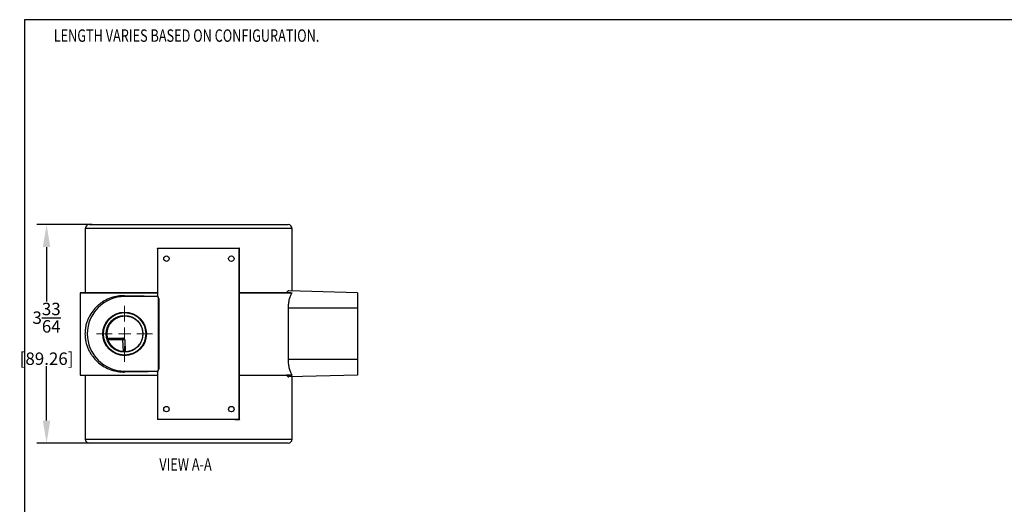
# Model space of a CAD drawing. Extents: x -0.1 to 31.8, y 0 to 20.7.
# Drawn here: x -0.1 to 15.8, y 12.7 to 20.5 of the extents above; entities that cross this region are included whole.
import ezdxf
from ezdxf.enums import TextEntityAlignment as Align

# ---------------------------------------------------------------- set-up
doc = ezdxf.new("R2010")
doc.units = 0
doc.header["$LTSCALE"] = 0.25
doc.header["$MEASUREMENT"] = 0
doc.linetypes.add('CENTER', pattern=[2, 1.25, -0.25, 0.25, -0.25])
doc.linetypes.add('PHANTOM', pattern=[2.5, 1.25, -0.25, 0.25, -0.25, 0.25, -0.25])
doc.layers.get('0').update_dxf_attribs({"color": 90, "linetype": 'CONTINUOUS'})
doc.layers.get('DEFPOINTS').update_dxf_attribs({"linetype": 'CONTINUOUS'})
for name, color, linetype in [('center', 2, 'CENTER'), ('dimens', 2, 'CONTINUOUS'), ('FORMAT', 8, 'CONTINUOUS'), ('FORMATTEXT', 7, 'CONTINUOUS'), ('part', 3, 'CONTINUOUS'), ('phantom', 4, 'PHANTOM'), ('text', 7, 'CONTINUOUS')]:
    doc.layers.add(name, color=color, linetype=linetype)
doc.styles.add('ROMANS', font='romans.shx', dxfattribs={"width": 0.75, "height": 0.2})
doc.styles.add('STYLE1', font='romans.shx', dxfattribs={"width": 0.75, "height": 0.225})
doc.styles.add('STYLE2', font='romans.shx', dxfattribs={"height": 0.1})
doc.styles.add('STYLE4', font='romans.shx', dxfattribs={"height": 0.0625})
doc.dimstyles.new('DWYER_STANDARD', dxfattribs={"dimscale": 2, "dimtxt": 0.1, "dimasz": 0.18, "dimexe": 0.078, "dimexo": 0.05, "dimgap": 0.05, "dimtad": 0, "dimtih": 1, "dimtoh": 1, "dimdec": 3, "dimrnd": 0.001, "dimzin": 4, "dimdsep": 46, "dimtxsty": 'ROMANS', "dimcen": 0.062, "dimadec": 0, "dimazin": 1, "dimtfac": 1, "dimtdec": 3, "dimtofl": 0, "dimtmove": 0, "dimatfit": 1, "dimfxl": 0, "dimtolj": 1, "dimtzin": 4, "dimarcsym": 0})

# ---------------------------------------------------------------- blocks, each defined once
blk = doc.blocks.new('dwyerb')
at = {"layer": 'FORMAT'}
for p, q in [((0, 10.24), (0, 0)), ((15.76, 10.24), (0, 10.24))]:
    blk.add_line(p, q, dxfattribs=at)
at = {"layer": 'FORMAT', "style": 'STYLE4', "flags": 4}
for tag, p in [('DECTOL', (14.9061, 1.6996)), ('ANGTOL', (14.2666, 1.593))]:
    blk.add_attdef(tag, p, '', height=0.0625, dxfattribs=at)
at = {"layer": 'FORMATTEXT', "style": 'ROMANS', "width": 0.9, "flags": 4}
blk.add_attdef('TOP_FR_NO', text='', height=0.1, dxfattribs=at).set_placement((15.56, 10.2691), align=Align.RIGHT)
blk.add_attdef('SIDE_FR_NO', text='', height=0.1, rotation=90, dxfattribs=at).set_placement((15.889, 10.04), align=Align.RIGHT)
at = {"layer": 'FORMATTEXT'}
for tag, height, style, width, p in [('SCALE', 0.1, 'STYLE4', 0.9, (11.6025, 1.55)), ('BYD', 0.07, 'STYLE4', 0.75, (9.4325, 1.39)), ('RBDN', 0.1, 'STYLE2', 0.75, (5.6575, 1.325)), ('DATED', 0.07, 'STYLE4', 0.75, (9.4325, 1.28)), ('BYC', 0.07, 'STYLE4', 0.75, (9.4325, 1.14)), ('RBCN', 0.1, 'STYLE2', 0.75, (5.6575, 1.075)), ('DATEC', 0.07, 'STYLE4', 0.75, (9.4325, 1.03)), ('BYB', 0.07, 'STYLE4', 0.75, (9.4325, 0.89)), ('RBBN', 0.1, 'STYLE2', 0.75, (5.6575, 0.825)), ('DATEB', 0.07, 'STYLE4', 0.75, (9.4325, 0.78)), ('RBAN', 0.1, 'STYLE2', 0.75, (5.6575, 0.575)), ('BYA', 0.07, 'STYLE4', 0.75, (9.4325, 0.64)), ('DATEA', 0.07, 'STYLE4', 0.75, (9.4325, 0.53))]:
    blk.add_attdef(tag, text='', height=height, dxfattribs=dict(at, style=style, width=width)).set_placement(p, align=Align.CENTER)
at = {"layer": 'FORMATTEXT', "style": 'STYLE4', "width": 0.9}
blk.add_attdef('WAS_PROJ#', text='', height=0.0625, dxfattribs=at).set_placement((15.56, 1.5125), align=Align.RIGHT)
at = {"layer": 'FORMATTEXT', "style": 'STYLE4', "width": 0.75}
for tag, p in [('REVBLKDTEXTTOP', (5.8795, 1.395)), ('REVBLKDTEXTBTTM', (5.8795, 1.28)), ('REVBLKCTEXTTOP', (5.8795, 1.145)), ('REVBLKCTEXTBTTM', (5.8795, 1.03)), ('REVBLKBTEXTTOP', (5.8795, 0.895)), ('REVBLKBTEXTBTTM', (5.8795, 0.78)), ('REVBLKATEXTTOP', (5.8795, 0.645)), ('REVBLKATEXTBTTM', (5.8795, 0.53))]:
    blk.add_attdef(tag, p, '', height=0.07, dxfattribs=at)
at = {"layer": 'FORMATTEXT', "flags": 4}
for tag, style, width, p in [('MATERIALFR', 'ROMANS', 0.75, (14.2975, 1.3459)), ('DATE', 'ROMANS', 0.75, (10.0575, 1.25)), ('T1L', 'STYLE2', 0.9, (11.6025, 1.1999)), ('MATERIALDESCR', 'ROMANS', 0.75, (14.2975, 1.1745)), ('T2L', 'STYLE2', 0.9, (11.6025, 1.0439)), ('DRAFTER', 'ROMANS', 0.75, (10.0575, 0.94)), ('FINISHFR', 'ROMANS', 0.75, (14.2975, 0.9795)), ('T3L', 'STYLE2', 0.9, (11.6025, 0.8879)), ('FINISHDESCR', 'ROMANS', 0.75, (14.2975, 0.8081)), ('T4L', 'STYLE2', 0.9, (11.6025, 0.7319)), ('T5L', 'STYLE2', 0.9, (11.6025, 0.5759)), ('T6L', 'STYLE2', 0.9, (11.6025, 0.4199)), ('APPDBY', 'ROMANS', 0.75, (10.0575, 0.32))]:
    blk.add_attdef(tag, text='', height=0.1, dxfattribs=dict(at, style=style, width=width)).set_placement(p, align=Align.CENTER)
at = {"layer": 'FORMATTEXT', "style": 'STYLE1', "width": 0.625, "flags": 4}
blk.add_attdef('DWG_FR#', (13.5049, 0.0861), '', height=0.2, dxfattribs=at)
blk = doc.blocks.new('SW_CENTERMARKSYMBOL_11')
at = {"color": 0, "linetype": 'Continuous', "lineweight": 0}
for p, q in [((0, 0.2), (0, 0.4515)), ((-0.2, 0), (-0.4515, 0)), ((0, 0), (-0.1, 0)), ((0, 0), (0, 0.1)), ((0, 0), (0, -0.1)), ((0, 0), (0.1, 0)), ((0.2, 0), (0.4515, 0)), ((0, -0.2), (0, -0.4515))]:
    blk.add_line(p, q, dxfattribs=at)
blk = doc.blocks.new('*D32')
at = {"layer": 'DEFPOINTS', "color": 0}
for p in [(0.356, 17.182), (1.189, 17.182), (1.189, 13.668)]:
    blk.add_point(p, dxfattribs=at)
at = {"layer": 'dimens', "color": 0, "lineweight": -2}
for p, q in [((1.089, 17.182), (0.2, 17.182)), ((0.356, 16.822), (0.356, 15.944)), ((0.356, 14.028), (0.356, 14.906)), ((1.089, 13.668), (0.2, 13.668))]:
    blk.add_line(p, q, dxfattribs=at)
at = {"layer": 'dimens', "color": 0}
for points in [[(0.416, 16.822), (0.296, 16.822), (0.356, 17.182)], [(0.296, 14.028), (0.416, 14.028), (0.356, 13.668)]]:
    blk.add_solid(points, dxfattribs=at)
at = {"layer": 'dimens', "color": 0, "insert": (0.356, 15.425), "char_height": 0.2, "attachment_point": 5, "style": 'ROMANS'}
blk.add_mtext('\\A1;3{\\H1.000000x;\\S33/64;}\\P [89.26]', dxfattribs=at)

msp = doc.modelspace()

# ---------------------------------------------------------------- linework, layer by layer
at = {"layer": 'part', "linetype": 'Continuous'}
for p, q in [((1.0410992, 17.1819882), (2.6440992, 17.1819882)), ((2.6440992, 17.1819882), (4.2470993, 17.1819882)), ((0.9790992, 17.1199883), (0.9790992, 16.0896878)), ((2.6440992, 17.1199883), (0.9790992, 17.1199883)), ((4.3090992, 17.1199883), (2.6440992, 17.1199883)), ((4.3090992, 16.1150358), (4.3090992, 17.1199883)), ((3.4570992, 16.7999882), (3.4643944, 16.8072833)), ((3.4643944, 16.0896878), (3.4643944, 16.8072833)), ((2.1440992, 16.7999882), (2.1404198, 16.8036677)), ((2.1404198, 16.8036677), (2.1404198, 16.0896878)), ((3.4570992, 16.7999882), (2.1440992, 16.7999882)), ((2.1440992, 16.7999882), (2.1440992, 16.0276786)), ((3.4570992, 14.0499882), (3.4570992, 16.7999882)), ((0.9790992, 16.0896878), (0.8950992, 16.0874881)), ((0.8950992, 16.0874881), (0.8950992, 14.7624882)), ((0.8950992, 16.0874881), (2.1427402, 16.0874881)), ((0.9790992, 16.0896878), (2.1404198, 16.0896878)), ((1.6120992, 16.0391264), (1.6120992, 16.0249882)), ((2.1290992, 16.0249882), (1.6120992, 16.0249882)), ((2.1290992, 16.0323345), (2.1290992, 16.0249882)), ((2.1427402, 16.0874881), (2.1404198, 16.0896878)), ((2.1427402, 16.0874881), (2.1427402, 16.02971)), ((3.4618505, 14.7624882), (3.4618505, 16.0874881)), ((3.4618505, 16.0874881), (4.3100681, 16.0874881)), ((3.4643944, 16.0896878), (4.221388, 16.0896878)), ((5.3610992, 16.0874881), (4.2573199, 16.1163917)), ((5.3610992, 16.0874881), (5.3610992, 15.8374881)), ((2.1600992, 14.8559882), (2.1600992, 15.9939882)), ((2.165978, 15.9939882), (2.1600992, 15.9939882)), ((2.165978, 15.9939882), (2.165978, 14.8559882)), ((4.2507779, 15.0124881), (4.2507779, 15.8374881)), ((5.3610992, 15.8374881), (4.2507779, 15.8374881)), ((5.3610992, 15.8374881), (5.3610992, 15.0124881)), ((1.3400534, 15.3559882), (1.5844232, 15.3559882)), ((1.5844232, 15.3263403), (1.3489497, 15.3263403)), ((1.5844232, 15.3263403), (1.5844232, 15.3559882)), ((1.592621, 15.1385797), (1.5844232, 15.3263403)), ((1.6153937, 15.3263403), (1.6236206, 15.1379122)), ((5.3610992, 15.0124881), (4.2507779, 15.0124881)), ((5.3610992, 15.0124881), (5.3610992, 14.7624882)), ((0.8950992, 14.7624882), (0.9790992, 14.7602885)), ((0.8950992, 14.7624882), (2.1427402, 14.7624882)), ((0.9790992, 14.7602885), (0.9790992, 13.7299882)), ((0.9790992, 14.7602885), (2.1404198, 14.7602885)), ((1.6120992, 14.81085), (1.6120992, 14.8249882)), ((1.6120992, 14.8249882), (2.1290992, 14.8249882)), ((2.1290992, 14.817642), (2.1290992, 14.8249882)), ((2.1404198, 14.7602885), (2.1427402, 14.7624882)), ((2.1404198, 14.7602885), (2.1404198, 14.0463088)), ((2.1427402, 14.8202664), (2.1427402, 14.7624882)), ((2.1440992, 14.8222978), (2.1440992, 14.0499882)), ((2.165978, 14.8559882), (2.1600992, 14.8559882)), ((3.4618505, 14.7624882), (4.3100681, 14.7624882)), ((3.4643944, 14.0426931), (3.4643944, 14.7602885)), ((3.4643944, 14.7602885), (4.221388, 14.7602885)), ((5.3610992, 14.7624882), (4.2573199, 14.7335847)), ((4.3090992, 13.7299882), (4.3090992, 14.7349406)), ((2.1440992, 14.0499882), (2.1404198, 14.0463088)), ((2.1440992, 14.0499882), (3.4570992, 14.0499882)), ((3.4570992, 14.0499882), (3.4643944, 14.0426931)), ((0.9790992, 13.7299882), (2.6440992, 13.7299882)), ((2.6440992, 13.6679882), (1.0410992, 13.6679882)), ((2.6440992, 13.7299882), (4.3090992, 13.7299882)), ((4.2470993, 13.6679882), (2.6440992, 13.6679882))]:
    msp.add_line(p, q, dxfattribs=at)
for centre, radius in [((2.2860992, 16.6349882), 0.044), ((3.3320992, 16.6349882), 0.044), ((1.6120992, 15.4249882), 0.3515), ((1.6120992, 15.4249882), 0.3408699), ((1.6120992, 15.4249882), 0.2955), ((2.2860992, 14.2139882), 0.044), ((3.3320992, 14.2139882), 0.044)]:
    msp.add_circle(centre, radius, dxfattribs=at)
for centre, radius, start, end in [((1.0410992, 17.1199882), 0.062, 90, 180), ((4.2470992, 17.1199882), 0.062, 0, 90), ((1.6120992, 15.4249882), 0.6, 90, 270), ((2.1290992, 15.9939882), 0.031, 0, 90), ((2.1290992, 15.9939882), 0.0368787, 0, 65.99988888), ((1.5844232, 15.3249882), 0.031, 2.5, 90), ((1.5999084, 15.1484802), 0.1785329, 85.02413361, 94.97586639), ((2.1290992, 14.8559882), 0.031, 270, 0), ((2.1290992, 14.8559882), 0.0368787, 294.00011112, 0), ((1.0410992, 13.7299882), 0.062, 180, 270), ((4.2470992, 13.7299882), 0.062, 270, 0)]:
    msp.add_arc(centre, radius, start, end, dxfattribs=at)
for centre, major_axis, start_param, end_param in [((2.6440992, 16.8452244), (-1.665, 0), 1.2634712108, 2.0859513371), ((2.6440992, 16.0761031), (-1.749, 0), 0.9396737518, 1.2719122155), ((2.6440992, 14.7738733), (-1.749, 0), 5.0112730917, 5.3435115553), ((2.6440992, 14.004752), (-1.665, 0), 4.1972339701, 5.0197140964)]:
    msp.add_ellipse(centre, major_axis=major_axis, ratio=0.0261859216, start_param=start_param, end_param=end_param, dxfattribs=at)
for points, knots in [([(1.6120992, 16.0391264), (1.5896252, 16.0395565), (1.5675298, 16.0387707), (1.5241043, 16.0349896), (1.5027134, 16.0319815), (1.4401119, 16.0199501), (1.4011377, 16.0081222), (1.3279376, 15.9784793), (1.2937184, 15.96065), (1.2456578, 15.9299233), (1.2301814, 15.9190005), (1.2006699, 15.8961596), (1.1865785, 15.8842081), (1.1461678, 15.846806), (1.1217013, 15.8198449), (1.0773168, 15.761388), (1.0573917, 15.7299719), (1.0309282, 15.6776335), (1.022744, 15.6594147), (1.0115286, 15.6305186), (1.0079648, 15.6206164), (1.0012112, 15.6001146), (0.9980255, 15.5895215), (0.9892091, 15.5568161), (0.9842481, 15.5337351), (0.9787512, 15.495402), (0.9772482, 15.4818461), (0.9752164, 15.4543785), (0.9746639, 15.4402869), (0.9746153, 15.4116749), (0.9751157, 15.3976486), (0.9770595, 15.3700853), (0.9785198, 15.3564955), (0.9821274, 15.3307635), (0.9842819, 15.3184588), (0.9891741, 15.2946669), (0.9919261, 15.2831424), (1.000777, 15.2501322), (1.0075027, 15.2299229), (1.022331, 15.1915374), (1.030441, 15.1733925), (1.0479828, 15.1385321), (1.0574373, 15.1218027), (1.0774148, 15.089864), (1.087965, 15.0745992), (1.1213142, 15.0305732), (1.1458017, 15.0035513), (1.1996443, 14.9536338), (1.2289967, 14.9307506), (1.2933018, 14.8895479), (1.3276107, 14.87165), (1.4009022, 14.841929), (1.4398788, 14.8300929), (1.5023657, 14.8180509), (1.523867, 14.8150135), (1.5674223, 14.811209), (1.5895757, 14.8104189), (1.6120992, 14.8108499)], [0, 0, 0, 0, 0.03125, 0.03125, 0.0625, 0.0625, 0.125, 0.125, 0.1875, 0.1875, 0.21875, 0.21875, 0.25, 0.25, 0.3125, 0.3125, 0.375, 0.375, 0.40625, 0.40625, 0.421875, 0.421875, 0.4375, 0.4375, 0.46875, 0.46875, 0.484375, 0.484375, 0.5, 0.5, 0.515625, 0.515625, 0.53125, 0.53125, 0.546875, 0.546875, 0.5625, 0.5625, 0.59375, 0.59375, 0.625, 0.625, 0.65625, 0.65625, 0.6875, 0.6875, 0.75, 0.75, 0.8125, 0.8125, 0.875, 0.875, 0.9375, 0.9375, 0.96875, 0.96875, 1, 1, 1, 1]), ([(4.2573199, 16.1163917), (4.2518973, 16.1165337), (4.2461556, 16.1142914), (4.2341055, 16.1053459), (4.2277239, 16.0985152), (4.2213881, 16.0896878)], [0, 0, 0, 0, 0.5, 0.5, 1, 1, 1, 1]), ([(4.250778, 15.8374882), (4.250778, 15.8507754), (4.2511896, 15.8639589), (4.2528115, 15.8901222), (4.2540365, 15.903208), (4.2572101, 15.9285997), (4.2591449, 15.9408651), (4.2636301, 15.9645804), (4.2661902, 15.9760668), (4.274655, 16.0090581), (4.2811429, 16.028454), (4.2916956, 16.0539077), (4.2953294, 16.0617085), (4.3026468, 16.0757266), (4.3063482, 16.0819871), (4.310068, 16.0874882)], [0, 0, 0, 0, 0.125, 0.125, 0.25, 0.25, 0.375, 0.375, 0.5, 0.5, 0.75, 0.75, 0.875, 0.875, 1, 1, 1, 1]), ([(1.5098206, 15.6929882), (1.5250697, 15.6991941), (1.5410453, 15.7041692), (1.5745692, 15.7113234), (1.5921984, 15.7135084), (1.6288383, 15.7143919), (1.6478351, 15.7130747), (1.6861863, 15.7063232), (1.7055989, 15.700917), (1.725134, 15.6929882)], [0, 0, 0, 0, 0.25, 0.25, 0.5, 0.5, 0.75, 0.75, 1, 1, 1, 1]), ([(1.725134, 15.6929882), (1.7409448, 15.6865681), (1.7565004, 15.6786225), (1.7792474, 15.6640988), (1.7867312, 15.6588213), (1.8014546, 15.6473059), (1.8087243, 15.6410339), (1.8296106, 15.621068), (1.8424496, 15.6061536), (1.8597166, 15.5810796), (1.8651521, 15.5722259), (1.8749878, 15.5540639), (1.8794296, 15.5447036), (1.8873315, 15.5254176), (1.8907919, 15.5154921), (1.8966677, 15.4950482), (1.8990786, 15.4844965), (1.9044657, 15.4529171), (1.9057266, 15.4316529), (1.9034879, 15.388693), (1.900018, 15.3678164), (1.8916237, 15.337615), (1.8882606, 15.3276583), (1.8806197, 15.3084791), (1.8763485, 15.2992461), (1.8669788, 15.2814533), (1.86188, 15.2728937), (1.8509013, 15.2564314), (1.8450188, 15.2485372), (1.8266713, 15.2262968), (1.8133939, 15.2131925), (1.7922325, 15.1958468), (1.7849923, 15.1904765), (1.7704108, 15.1806482), (1.763038, 15.1761638), (1.7407294, 15.1638907), (1.7256061, 15.157276), (1.7027114, 15.1494278), (1.6950448, 15.1471627), (1.6798921, 15.1433434), (1.6723756, 15.141778), (1.6500151, 15.1380228), (1.6353605, 15.1367692), (1.6065947, 15.1364288), (1.5924512, 15.1373483), (1.5648747, 15.1411472), (1.5515963, 15.1439988), (1.5131709, 15.1550489), (1.489426, 15.1656897), (1.4563425, 15.1862063), (1.4456993, 15.193853), (1.4254807, 15.2106236), (1.4159007, 15.2197359), (1.3977562, 15.2396391), (1.3891906, 15.2504194), (1.373087, 15.2742433), (1.3655516, 15.2872794), (1.3553712, 15.3090655), (1.352142, 15.3167634), (1.3462068, 15.3329665), (1.3434919, 15.3414768), (1.338682, 15.3596519), (1.3365656, 15.3694672), (1.334149, 15.384713), (1.3334653, 15.3898888), (1.3323652, 15.4004506), (1.3319487, 15.4058767), (1.3311619, 15.4219538), (1.3312343, 15.4325974), (1.3324686, 15.453382), (1.3335965, 15.4631666), (1.3366316, 15.4818797), (1.3385492, 15.4908026), (1.3428839, 15.5074967), (1.3453164, 15.5153594), (1.3532772, 15.5379062), (1.3594899, 15.5515931), (1.3730306, 15.5766384), (1.3804055, 15.5880975), (1.3962924, 15.6094875), (1.4048066, 15.6194082), (1.4229973, 15.6379327), (1.4326516, 15.6465021), (1.4630416, 15.67004), (1.4852943, 15.6830013), (1.5098206, 15.6929882)], [0, 0, 0, 0, 0.03125, 0.03125, 0.046875, 0.046875, 0.0625, 0.0625, 0.09375, 0.09375, 0.109375, 0.109375, 0.125, 0.125, 0.140625, 0.140625, 0.15625, 0.15625, 0.1875, 0.1875, 0.21875, 0.21875, 0.234375, 0.234375, 0.25, 0.25, 0.265625, 0.265625, 0.28125, 0.28125, 0.3125, 0.3125, 0.328125, 0.328125, 0.34375, 0.34375, 0.375, 0.375, 0.390625, 0.390625, 0.40625, 0.40625, 0.4375, 0.4375, 0.46875, 0.46875, 0.5, 0.5, 0.5625, 0.5625, 0.59375, 0.59375, 0.625, 0.625, 0.65625, 0.65625, 0.6875, 0.6875, 0.703125, 0.703125, 0.71875, 0.71875, 0.734375, 0.734375, 0.7421875, 0.7421875, 0.75, 0.75, 0.765625, 0.765625, 0.78125, 0.78125, 0.796875, 0.796875, 0.8125, 0.8125, 0.84375, 0.84375, 0.875, 0.875, 0.90625, 0.90625, 0.9375, 0.9375, 1, 1, 1, 1]), ([(4.310068, 14.7624882), (4.3026185, 14.7735049), (4.2952819, 14.7874525), (4.2847665, 14.8127653), (4.2813268, 14.8220131), (4.2748871, 14.8415173), (4.2718641, 14.8518173), (4.2662812, 14.8735337), (4.2637208, 14.8849496), (4.2591611, 14.9089934), (4.2572237, 14.9213002), (4.2540707, 14.9464632), (4.2528545, 14.9593214), (4.251205, 14.9856157), (4.250778, 14.9990878), (4.250778, 15.0124882)], [0, 0, 0, 0, 0.25, 0.25, 0.375, 0.375, 0.5, 0.5, 0.625, 0.625, 0.75, 0.75, 0.875, 0.875, 1, 1, 1, 1]), ([(4.2213881, 14.7602886), (4.2245446, 14.7558907), (4.2276941, 14.7520027), (4.2339577, 14.74527), (4.2370772, 14.7424274), (4.2461571, 14.7356777), (4.2519062, 14.7334429), (4.2573199, 14.7335847)], [0, 0, 0, 0, 0.25, 0.25, 0.5, 0.5, 1, 1, 1, 1])]:
    msp.add_open_spline(points, degree=3, knots=knots, dxfattribs=at)
for points in [[(2.1427402, 16.02971), (2.1383673, 16.0314166), (2.1337698, 16.0322967), (2.1290992, 16.0323344)], [(2.1440992, 16.0276786), (2.1436462, 16.0283761), (2.1431932, 16.0290521), (2.1427402, 16.02971)], [(3.4643943, 16.0896878), (3.4635464, 16.0889609), (3.4626985, 16.0882273), (3.4618505, 16.0874882)], [(4.2213881, 16.0896878), (4.2509481, 16.0889568), (4.2805081, 16.0882234), (4.310068, 16.0874882)], [(2.1290992, 14.817642), (2.1337471, 14.8176795), (2.138383, 14.8185659), (2.1427402, 14.8202664)], [(2.1427402, 14.8202664), (2.1431932, 14.8209243), (2.1436462, 14.8216003), (2.1440992, 14.8222978)], [(3.4618505, 14.7624882), (3.4626985, 14.761749), (3.4635464, 14.7610155), (3.4643943, 14.7602886)], [(4.310068, 14.7624882), (4.2805081, 14.7617529), (4.2509481, 14.7610196), (4.2213881, 14.7602886)]]:
    msp.add_open_spline(points, degree=3, dxfattribs=at)

# ---------------------------------------------------------------- block references
at = {"layer": 'center', "linetype": 'Continuous', "rotation": 90}
msp.add_blockref('SW_CENTERMARKSYMBOL_11', (1.6120992, 15.4249882), dxfattribs=at)
at = {"layer": 'dimens', "xscale": 2, "yscale": 2, "zscale": 2}
msp.add_blockref('dwyerb', (0, 0), dxfattribs=at)

# ---------------------------------------------------------------- texts
at = {"layer": 'phantom', "style": 'ROMANS', "width": 0.75}
msp.add_text('VIEW A-A', height=0.2, dxfattribs=at).set_placement((2.1717113, 13.2241557))
at = {"layer": 'text', "style": 'ROMANS', "width": 0.75}
msp.add_text('LENGTH VARIES BASED ON CONFIGURATION.', height=0.2, dxfattribs=at).set_placement((0.4710627, 20.1244955))

# ---------------------------------------------------------------- dimensions: what is measured, and where the dimension line sits
at = {"layer": 'dimens'}
dim = msp.add_linear_dim(base=(0.3561899, 17.1819882), p1=(1.1893098, 13.6679882), p2=(1.1893098, 17.1819882), angle=90, dimstyle='DWYER_STANDARD', override={"dimdec": 6, "dimlunit": 5, "dimpost": '\\P'}, dxfattribs=at)
dim.commit()
dim.dimension.update_dxf_attribs({"geometry": '*D32', "text_midpoint": (0.3561899, 15.4249882)})

doc.saveas('drawing.dxf')
